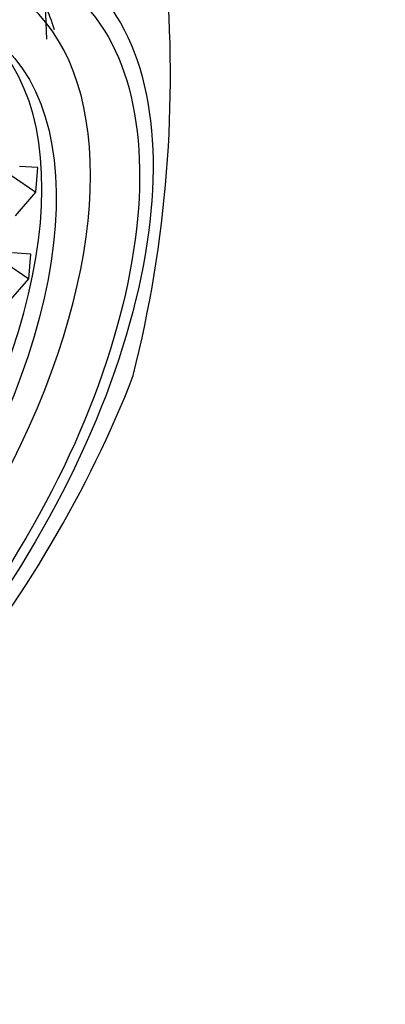
# Paper-space layout 'Layout1' of a CAD drawing. Units: millimetres. Extents: x 0 to 1461, y 0 to 2361.
# Drawn here: x 1159 to 1166, y 627 to 645 of the extents above; entities that cross this region are included whole.
import ezdxf
from ezdxf import colors
from ezdxf.entities.mleader import LeaderData, LeaderLine
from ezdxf.math import Vec2, Vec3

# ---------------------------------------------------------------- set-up
doc = ezdxf.new("R2010")
doc.units = ezdxf.units.MM
doc.layers.add('DV6_Défaut', color=7, linetype='Continuous')
doc.layers.add('Défaut', color=7, linetype='Continuous')

# ---------------------------------------------------------------- blocks, each defined once
blk = doc.blocks.new('_DOT')
at = {"color": 0}
blk.add_line((0, 0), (-1, 0), dxfattribs=at)
at = {"color": 0, "const_width": 0.333}
blk.add_lwpolyline([(-0.1665, 0, 1), (0.1665, 0, 1)], format="xyb", close=True, dxfattribs=at)
blk = doc.blocks.new('SE5')
at = {"layer": 'DV6_Défaut', "color": 7, "linetype": 'Continuous'}
for p, q in [((1159.937, 644.282), (1159.908, 644.893)), ((1159.77, 641.944), (1159.434, 641.964)), ((1159.734, 641.495), (1159.77, 641.944)), ((1159.289, 641.797), (1159.734, 641.495)), ((1159.363, 641.066), (1159.734, 641.495)), ((1159.645, 640.365), (1159.309, 640.386)), ((1159.164, 640.218), (1159.609, 639.916)), ((1159.609, 639.916), (1159.645, 640.365)), ((1159.238, 639.488), (1159.609, 639.916))]:
    blk.add_line(p, q, dxfattribs=at)
blk.add_arc((1139.654, 643.637), 22.532, 345.9102, 5.0293, dxfattribs=at)
for centre, major_axis, start_param, end_param in [((1154.026, 637.391), (-6.737, -9.931), 2.807319, 5.126636), ((1154.072, 637.36), (5.266, 7.762), 2.551491, 6.283185), ((1153.227, 637.934), (5.614, 8.276), -0.392642, -0.314247), ((1153.812, 637.537), (4.772, 7.034), 3.176842, 6.247936), ((1154.026, 637.391), (6.737, 9.931), 2.807319, 5.126636)]:
    blk.add_ellipse(centre, major_axis=major_axis, ratio=0.524834, start_param=start_param, end_param=end_param, dxfattribs=at)
for centre, major_axis in [((1154.526, 637.052), (-5.808, -8.561)), ((1154.526, 637.052), (-5.614, -8.276)), ((1154.072, 637.36), (4.772, 7.034))]:
    blk.add_ellipse(centre, major_axis=major_axis, ratio=0.524834, dxfattribs=at)

psp = doc.layouts.get("Layout1")

# ---------------------------------------------------------------- block references
at = {"layer": 'Défaut'}
psp.add_blockref('SE5', (0, 0), dxfattribs=at)

# ---------------------------------------------------------------- leaders
at = {"layer": 'Défaut', "color": 7, "linetype": 'Continuous'}
ml = psp.add_multileader_mtext('Standard', dxfattribs=at)
ml.set_content('{\\pxsm0.9;\\fSolid Edge ISO|b1||i0||c0|p34;\\W1.;14/04/2016\\P}', color=256)
ml.set_leader_properties()
ml.set_arrow_properties(name='DOT')
ml.build(insert=Vec2(0, 0))
ml.multileader.update_dxf_attribs({"leader_type": 0, "dogleg_length": 0, "arrow_head_size": 12})
ctx = ml.context
ctx.base_point, ctx.char_height, ctx.arrow_head_size, ctx.landing_gap_size = Vec3(1371.523, 2351.89), 12, 12, 4.2
notes = []
notes.append((ctx, [(0, (0, 0, 0), (0, 0), (1, 0), 1, [])]))
ctx.mtext.insert = Vec3(1375.723, 2358.01)
for ctx, leaders in notes:
    for number, flags, end, landing, length, lines in leaders:
        leader = LeaderData()
        leader.index, (leader.has_last_leader_line, leader.has_dogleg_vector, leader.attachment_direction) = number, flags
        leader.last_leader_point, leader.dogleg_vector, leader.dogleg_length = Vec3(end), Vec3(landing), length
        for number, points, colour, breaks in lines:
            line = LeaderLine()
            line.index, line.vertices, line.color, line.breaks = number, Vec3.list(points), colors.encode_raw_color(colour), breaks
            leader.lines.append(line)
        ctx.leaders.append(leader)

doc.saveas('drawing.dxf')
